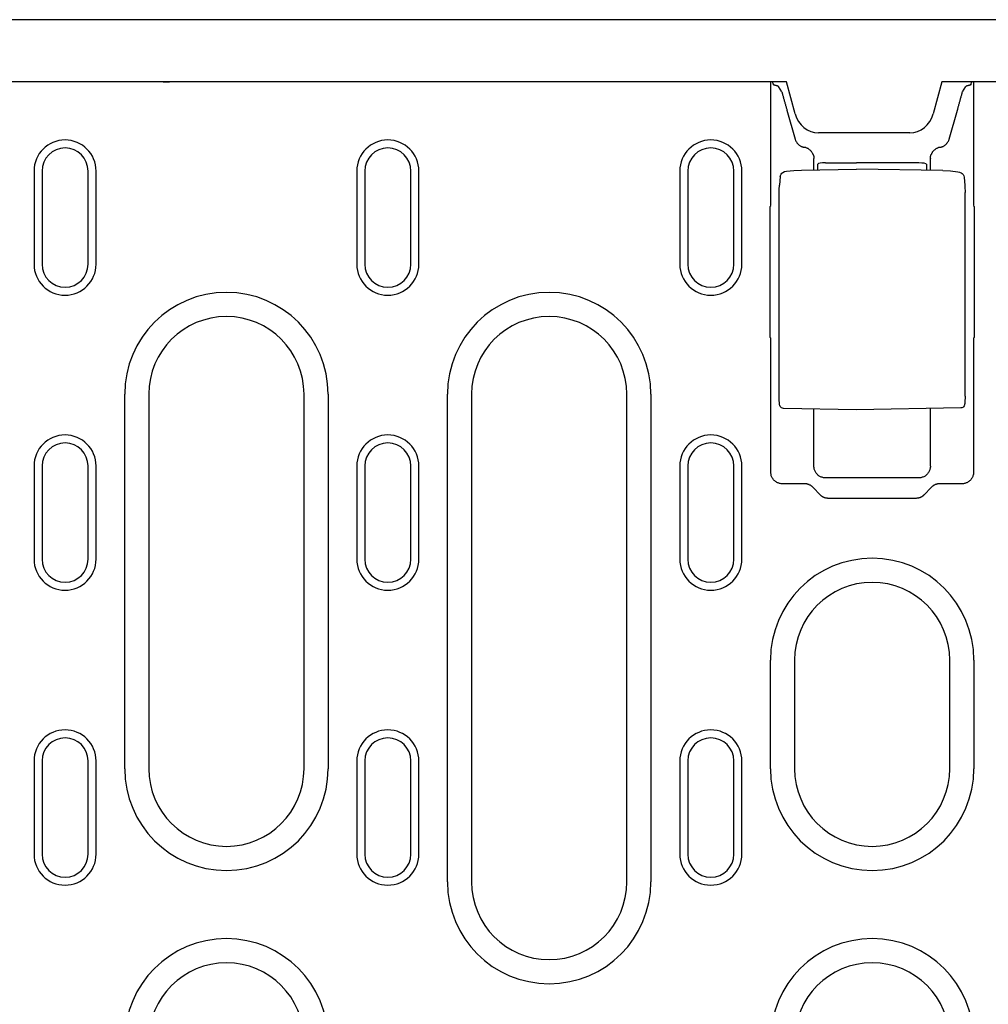
# Model space of a CAD drawing. Extents: x 164 to 1889, y 1102 to 3174.
# Drawn here: x 597 to 722, y 2122 to 2248 of the extents above; entities that cross this region are included whole.
import ezdxf

# ---------------------------------------------------------------- set-up
doc = ezdxf.new("R2010")
doc.units = 0
doc.header["$LTSCALE"] = 8
doc.header["$MEASUREMENT"] = 0
doc.layers.add('DUENN-18', color=94, linetype='CONTINUOUS')
doc.layers.add('SICHTBAR', color=7, linetype='CONTINUOUS')

msp = doc.modelspace()

# ---------------------------------------------------------------- linework, layer by layer
at = {"layer": 'DUENN-18'}
for p, q in [((693.83, 2224.53), (693.83, 2240.49)), ((694.17, 2240.12), (694.05, 2240.49)), ((719.63, 2240.12), (719.75, 2240.49)), ((719.96, 2240.49), (719.96, 2224.53)), ((695.26, 2239.19), (694.84, 2239.86)), ((718.54, 2239.19), (718.96, 2239.86)), ((695.91, 2236.85), (696.97, 2233.1)), ((716.83, 2233.1), (717.89, 2236.85)), ((699.4, 2229.14), (699.4, 2230.58)), ((700.88, 2230.05), (704.9, 2230.06)), ((712.92, 2230.04), (704.9, 2230.06)), ((714.4, 2229.07), (714.4, 2230.58)), ((598.87, 2228.99), (598.87, 2216.99)), ((599.9, 2228.99), (599.9, 2216.99)), ((605.84, 2216.99), (605.84, 2228.99)), ((606.87, 2216.99), (606.87, 2228.99)), ((640.47, 2228.99), (640.47, 2216.99)), ((641.5, 2228.99), (641.5, 2216.99)), ((647.44, 2216.99), (647.44, 2228.99)), ((648.47, 2216.99), (648.47, 2228.99)), ((682.1, 2228.99), (682.1, 2216.99)), ((683.13, 2228.99), (683.13, 2216.99)), ((689.07, 2216.99), (689.07, 2228.99)), ((690.1, 2216.99), (690.1, 2228.99)), ((697.78, 2229.11), (704.9, 2229.24)), ((699.9, 2229.15), (699.9, 2229.88)), ((716.02, 2229.04), (704.9, 2229.24)), ((713.9, 2229.86), (713.9, 2229.08)), ((695.05, 2228.27), (694.95, 2227.18)), ((718.75, 2228.19), (718.84, 2227.14)), ((694.92, 2199.9), (694.92, 2226.27)), ((718.87, 2199.97), (718.87, 2226.23)), ((693.75, 2207.53), (693.75, 2224.44)), ((720.04, 2224.44), (720.04, 2207.53)), ((690.07, 2216.99), (690.1, 2216.99)), ((693.83, 2190.19), (693.83, 2207.44)), ((719.96, 2207.44), (719.96, 2190.19)), ((610.56, 2151.99), (610.56, 2200.24)), ((613.67, 2200.24), (613.67, 2151.99)), ((633.67, 2151.99), (633.67, 2200.24)), ((636.78, 2200.24), (636.78, 2151.99)), ((652.16, 2137.4), (652.16, 2200.24)), ((655.27, 2200.24), (655.27, 2137.4)), ((675.27, 2137.4), (675.27, 2200.24)), ((678.38, 2200.24), (678.38, 2137.4)), ((704.9, 2198.24), (695.47, 2198.4)), ((699.4, 2190.95), (699.4, 2198.33)), ((718.33, 2198.47), (704.9, 2198.24)), ((714.4, 2190.95), (714.4, 2198.4)), ((598.87, 2190.99), (598.87, 2178.99)), ((599.9, 2190.99), (599.9, 2178.99)), ((605.84, 2178.99), (605.84, 2190.99)), ((606.87, 2178.99), (606.87, 2190.99)), ((640.47, 2190.99), (640.47, 2178.99)), ((641.5, 2190.99), (641.5, 2178.99)), ((647.44, 2178.99), (647.44, 2190.99)), ((648.47, 2178.99), (648.47, 2190.99)), ((682.1, 2190.99), (682.1, 2178.99)), ((683.13, 2190.99), (683.13, 2178.99)), ((689.07, 2178.99), (689.07, 2190.99)), ((690.1, 2178.99), (690.1, 2190.99)), ((712.9, 2189.45), (700.9, 2189.45)), ((698.22, 2188.69), (695.33, 2188.69)), ((700.2, 2187.28), (699.29, 2188.22)), ((714.5, 2188.22), (713.6, 2187.28)), ((718.46, 2188.69), (715.58, 2188.69)), ((712.54, 2186.82), (701.25, 2186.82)), ((693.79, 2151.99), (693.79, 2165.99)), ((696.9, 2165.99), (696.9, 2151.99)), ((716.9, 2151.99), (716.9, 2165.99)), ((720.01, 2165.99), (720.01, 2151.99)), ((598.87, 2152.99), (598.87, 2140.99)), ((599.9, 2152.99), (599.9, 2140.99)), ((605.84, 2140.99), (605.84, 2152.99)), ((606.87, 2140.99), (606.87, 2152.99)), ((640.47, 2152.99), (640.47, 2140.99)), ((641.5, 2152.99), (641.5, 2140.99)), ((647.44, 2140.99), (647.44, 2152.99)), ((648.47, 2140.99), (648.47, 2152.99)), ((682.1, 2152.99), (682.1, 2140.99)), ((683.13, 2152.99), (683.13, 2140.99)), ((689.07, 2140.99), (689.07, 2152.99)), ((690.1, 2140.99), (690.1, 2152.99))]:
    msp.add_line(p, q, dxfattribs=at)
at = {"layer": 'DUENN-18', "flags": 128}
for points in [[(694.49, 2239.99), (694.47, 2240), (694.45, 2240), (694.42, 2240.01), (694.4, 2240.01), (694.38, 2240.02), (694.36, 2240.02), (694.34, 2240.03), (694.33, 2240.03), (694.31, 2240.04), (694.29, 2240.04), (694.28, 2240.05), (694.26, 2240.05), (694.25, 2240.06), (694.24, 2240.07), (694.23, 2240.07), (694.22, 2240.08), (694.21, 2240.08), (694.2, 2240.09), (694.19, 2240.09), (694.18, 2240.1), (694.18, 2240.11), (694.17, 2240.11), (694.17, 2240.12), (694.17, 2240.12)], [(719.63, 2240.12), (719.62, 2240.12), (719.62, 2240.11), (719.62, 2240.11), (719.61, 2240.1), (719.6, 2240.09), (719.6, 2240.09), (719.59, 2240.08), (719.58, 2240.08), (719.57, 2240.07), (719.56, 2240.07), (719.55, 2240.06), (719.53, 2240.05), (719.52, 2240.05), (719.5, 2240.04), (719.49, 2240.04), (719.47, 2240.03), (719.45, 2240.03), (719.43, 2240.02), (719.41, 2240.02), (719.39, 2240.01), (719.37, 2240.01), (719.35, 2240), (719.33, 2240), (719.3, 2239.99)], [(694.84, 2239.86), (694.83, 2239.87), (694.83, 2239.88), (694.82, 2239.88), (694.82, 2239.89), (694.81, 2239.89), (694.8, 2239.9), (694.79, 2239.9), (694.78, 2239.91), (694.77, 2239.92), (694.75, 2239.92), (694.74, 2239.93), (694.73, 2239.93), (694.71, 2239.94), (694.7, 2239.94), (694.68, 2239.95), (694.66, 2239.95), (694.64, 2239.96), (694.62, 2239.96), (694.6, 2239.97), (694.58, 2239.97), (694.56, 2239.98), (694.54, 2239.98), (694.51, 2239.99), (694.49, 2239.99)], [(695.26, 2239.19), (695.28, 2239.1), (695.31, 2239), (695.33, 2238.91), (695.36, 2238.82), (695.39, 2238.72), (695.41, 2238.63), (695.44, 2238.53), (695.46, 2238.44), (695.49, 2238.34), (695.52, 2238.24), (695.55, 2238.14), (695.57, 2238.04), (695.6, 2237.95), (695.63, 2237.85), (695.66, 2237.75), (695.68, 2237.65), (695.71, 2237.55), (695.74, 2237.45), (695.77, 2237.35), (695.8, 2237.25), (695.82, 2237.15), (695.85, 2237.05), (695.88, 2236.95), (695.91, 2236.85)], [(717.89, 2236.85), (717.92, 2236.95), (717.94, 2237.05), (717.97, 2237.15), (718, 2237.25), (718.03, 2237.35), (718.06, 2237.45), (718.08, 2237.55), (718.11, 2237.65), (718.14, 2237.75), (718.17, 2237.85), (718.19, 2237.95), (718.22, 2238.04), (718.25, 2238.14), (718.28, 2238.24), (718.3, 2238.34), (718.33, 2238.44), (718.36, 2238.53), (718.38, 2238.63), (718.41, 2238.72), (718.44, 2238.82), (718.46, 2238.91), (718.49, 2239), (718.51, 2239.1), (718.54, 2239.19)], [(719.3, 2239.99), (719.28, 2239.99), (719.26, 2239.98), (719.24, 2239.98), (719.21, 2239.97), (719.19, 2239.97), (719.17, 2239.96), (719.15, 2239.96), (719.14, 2239.95), (719.12, 2239.95), (719.1, 2239.94), (719.09, 2239.94), (719.07, 2239.93), (719.06, 2239.93), (719.04, 2239.92), (719.03, 2239.92), (719.02, 2239.91), (719.01, 2239.9), (719, 2239.9), (718.99, 2239.89), (718.98, 2239.89), (718.97, 2239.88), (718.97, 2239.88), (718.96, 2239.87), (718.96, 2239.86)], [(696.97, 2233.1), (696.99, 2233.04), (697.01, 2232.98), (697.03, 2232.91), (697.06, 2232.85), (697.1, 2232.79), (697.13, 2232.73), (697.17, 2232.67), (697.21, 2232.61), (697.25, 2232.56), (697.3, 2232.5), (697.35, 2232.45), (697.4, 2232.4), (697.46, 2232.36), (697.51, 2232.31), (697.57, 2232.27), (697.63, 2232.23), (697.69, 2232.2), (697.75, 2232.17), (697.82, 2232.14), (697.88, 2232.11), (697.95, 2232.09), (698.01, 2232.07), (698.08, 2232.05), (698.14, 2232.04)], [(715.65, 2232.04), (715.72, 2232.05), (715.78, 2232.07), (715.85, 2232.09), (715.91, 2232.11), (715.98, 2232.14), (716.04, 2232.17), (716.1, 2232.2), (716.16, 2232.23), (716.22, 2232.27), (716.28, 2232.31), (716.34, 2232.36), (716.39, 2232.4), (716.45, 2232.45), (716.49, 2232.5), (716.54, 2232.56), (716.59, 2232.61), (716.63, 2232.67), (716.66, 2232.73), (716.7, 2232.79), (716.73, 2232.85), (716.76, 2232.91), (716.79, 2232.98), (716.81, 2233.04), (716.83, 2233.1)], [(699.29, 2231.12), (699.27, 2231.18), (699.24, 2231.24), (699.21, 2231.29), (699.18, 2231.35), (699.14, 2231.4), (699.1, 2231.45), (699.07, 2231.5), (699.02, 2231.55), (698.98, 2231.6), (698.94, 2231.64), (698.89, 2231.68), (698.84, 2231.73), (698.79, 2231.77), (698.74, 2231.8), (698.68, 2231.84), (698.63, 2231.87), (698.57, 2231.9), (698.51, 2231.93), (698.46, 2231.95), (698.39, 2231.98), (698.33, 2232), (698.27, 2232.01), (698.21, 2232.03), (698.14, 2232.04)], [(715.65, 2232.04), (715.59, 2232.03), (715.53, 2232.01), (715.46, 2232), (715.4, 2231.98), (715.34, 2231.95), (715.28, 2231.93), (715.23, 2231.9), (715.17, 2231.87), (715.11, 2231.84), (715.06, 2231.8), (715.01, 2231.77), (714.96, 2231.73), (714.91, 2231.69), (714.86, 2231.64), (714.81, 2231.6), (714.77, 2231.55), (714.73, 2231.5), (714.69, 2231.45), (714.65, 2231.4), (714.62, 2231.35), (714.59, 2231.29), (714.56, 2231.24), (714.53, 2231.18), (714.5, 2231.12)], [(699.29, 2231.12), (699.3, 2231.1), (699.31, 2231.08), (699.31, 2231.06), (699.32, 2231.04), (699.33, 2231.02), (699.33, 2231), (699.34, 2230.98), (699.35, 2230.96), (699.35, 2230.94), (699.36, 2230.92), (699.36, 2230.89), (699.37, 2230.87), (699.37, 2230.85), (699.38, 2230.83), (699.38, 2230.81), (699.38, 2230.79), (699.39, 2230.76), (699.39, 2230.74), (699.39, 2230.72), (699.39, 2230.7), (699.39, 2230.67), (699.4, 2230.65), (699.4, 2230.63), (699.4, 2230.61)], [(699.4, 2230.58), (699.4, 2230.58), (699.4, 2230.58), (699.4, 2230.58), (699.4, 2230.58), (699.4, 2230.59), (699.4, 2230.59), (699.4, 2230.59), (699.4, 2230.59), (699.4, 2230.59), (699.4, 2230.59), (699.4, 2230.59), (699.4, 2230.59), (699.4, 2230.59), (699.4, 2230.6), (699.4, 2230.6), (699.4, 2230.6), (699.4, 2230.6), (699.4, 2230.6), (699.4, 2230.6), (699.4, 2230.6), (699.4, 2230.6), (699.4, 2230.6), (699.4, 2230.61), (699.4, 2230.61)], [(714.4, 2230.61), (714.4, 2230.63), (714.4, 2230.65), (714.4, 2230.67), (714.4, 2230.7), (714.4, 2230.72), (714.41, 2230.74), (714.41, 2230.76), (714.41, 2230.79), (714.42, 2230.81), (714.42, 2230.83), (714.42, 2230.85), (714.43, 2230.87), (714.43, 2230.89), (714.44, 2230.92), (714.44, 2230.94), (714.45, 2230.96), (714.45, 2230.98), (714.46, 2231), (714.47, 2231.02), (714.47, 2231.04), (714.48, 2231.06), (714.49, 2231.08), (714.5, 2231.1), (714.5, 2231.12)], [(714.4, 2230.61), (714.4, 2230.61), (714.4, 2230.6), (714.4, 2230.6), (714.4, 2230.6), (714.4, 2230.6), (714.4, 2230.6), (714.4, 2230.6), (714.4, 2230.6), (714.4, 2230.6), (714.4, 2230.6), (714.4, 2230.59), (714.4, 2230.59), (714.4, 2230.59), (714.4, 2230.59), (714.4, 2230.59), (714.4, 2230.59), (714.4, 2230.59), (714.4, 2230.59), (714.4, 2230.59), (714.4, 2230.58), (714.4, 2230.58), (714.4, 2230.58), (714.4, 2230.58), (714.4, 2230.58)], [(695.05, 2228.27), (695.09, 2228.43), (695.16, 2228.58), (695.25, 2228.7), (695.37, 2228.8)], [(695.38, 2228.81), (695.6, 2228.92), (695.86, 2228.98)], [(695.86, 2228.98), (696.82, 2229.07), (697.78, 2229.11)], [(716.02, 2229.04), (716.98, 2229), (717.95, 2228.9)], [(717.95, 2228.9), (718.16, 2228.85), (718.36, 2228.77)], [(718.36, 2228.77), (718.5, 2228.66), (718.62, 2228.53), (718.71, 2228.37), (718.75, 2228.19)], [(694.92, 2226.27), (694.93, 2226.54), (694.93, 2226.79), (694.94, 2227.01), (694.95, 2227.18)], [(718.84, 2227.14), (718.86, 2226.97), (718.86, 2226.75), (718.87, 2226.5), (718.87, 2226.23)], [(695.47, 2198.4), (695.34, 2198.42), (695.21, 2198.47), (695.11, 2198.56), (695.03, 2198.66), (694.99, 2198.77), (694.97, 2198.85), (694.95, 2198.99), (694.94, 2199.17), (694.93, 2199.38), (694.93, 2199.63), (694.92, 2199.9)], [(718.87, 2199.97), (718.87, 2199.7), (718.86, 2199.45), (718.86, 2199.24), (718.84, 2199.06), (718.82, 2198.92), (718.81, 2198.84), (718.76, 2198.73), (718.69, 2198.63), (718.58, 2198.54), (718.46, 2198.49), (718.33, 2198.47)], [(700.9, 2189.45), (700.81, 2189.46), (700.72, 2189.46), (700.62, 2189.48), (700.53, 2189.5), (700.44, 2189.53), (700.34, 2189.56), (700.25, 2189.6), (700.16, 2189.65), (700.08, 2189.7), (699.99, 2189.76), (699.91, 2189.82), (699.84, 2189.89), (699.77, 2189.97), (699.7, 2190.05), (699.64, 2190.13), (699.59, 2190.22), (699.54, 2190.31), (699.5, 2190.4), (699.47, 2190.49), (699.44, 2190.59), (699.42, 2190.68), (699.41, 2190.77), (699.4, 2190.86), (699.4, 2190.95)], [(714.4, 2190.95), (714.4, 2190.86), (714.39, 2190.77), (714.37, 2190.68), (714.35, 2190.59), (714.33, 2190.49), (714.29, 2190.4), (714.25, 2190.31), (714.21, 2190.22), (714.15, 2190.13), (714.09, 2190.05), (714.03, 2189.97), (713.96, 2189.89), (713.88, 2189.82), (713.8, 2189.76), (713.72, 2189.7), (713.63, 2189.65), (713.54, 2189.6), (713.45, 2189.56), (713.36, 2189.53), (713.27, 2189.5), (713.17, 2189.48), (713.08, 2189.46), (712.99, 2189.46), (712.9, 2189.45)], [(695.33, 2188.69), (695.24, 2188.69), (695.15, 2188.7), (695.06, 2188.72), (694.96, 2188.74), (694.87, 2188.76), (694.78, 2188.8), (694.69, 2188.84), (694.6, 2188.88), (694.51, 2188.93), (694.43, 2188.99), (694.35, 2189.06), (694.27, 2189.13), (694.2, 2189.2), (694.13, 2189.28), (694.08, 2189.37), (694.02, 2189.46), (693.98, 2189.55), (693.94, 2189.64), (693.9, 2189.73), (693.88, 2189.82), (693.86, 2189.92), (693.84, 2190.01), (693.84, 2190.1), (693.83, 2190.19)], [(719.96, 2190.19), (719.96, 2190.1), (719.95, 2190.01), (719.94, 2189.92), (719.92, 2189.82), (719.89, 2189.73), (719.86, 2189.64), (719.82, 2189.55), (719.77, 2189.46), (719.72, 2189.37), (719.66, 2189.28), (719.6, 2189.2), (719.53, 2189.13), (719.45, 2189.06), (719.37, 2188.99), (719.29, 2188.93), (719.2, 2188.88), (719.11, 2188.84), (719.02, 2188.8), (718.92, 2188.76), (718.83, 2188.74), (718.74, 2188.72), (718.65, 2188.7), (718.55, 2188.69), (718.46, 2188.69)], [(699.29, 2188.22), (699.26, 2188.25), (699.22, 2188.29), (699.19, 2188.32), (699.15, 2188.35), (699.11, 2188.38), (699.07, 2188.41), (699.03, 2188.44), (698.98, 2188.47), (698.94, 2188.5), (698.9, 2188.52), (698.85, 2188.54), (698.8, 2188.57), (698.76, 2188.59), (698.71, 2188.6), (698.66, 2188.62), (698.61, 2188.63), (698.56, 2188.65), (698.51, 2188.66), (698.46, 2188.67), (698.41, 2188.68), (698.37, 2188.68), (698.32, 2188.69), (698.27, 2188.69), (698.22, 2188.69)], [(715.58, 2188.69), (715.53, 2188.69), (715.48, 2188.69), (715.43, 2188.68), (715.38, 2188.68), (715.33, 2188.67), (715.28, 2188.66), (715.23, 2188.65), (715.18, 2188.63), (715.13, 2188.62), (715.09, 2188.6), (715.04, 2188.59), (714.99, 2188.57), (714.95, 2188.54), (714.9, 2188.52), (714.86, 2188.5), (714.81, 2188.47), (714.77, 2188.44), (714.73, 2188.41), (714.69, 2188.38), (714.65, 2188.35), (714.61, 2188.32), (714.57, 2188.29), (714.54, 2188.25), (714.5, 2188.22)], [(701.25, 2186.82), (701.2, 2186.82), (701.15, 2186.83), (701.11, 2186.83), (701.06, 2186.83), (701.01, 2186.84), (700.96, 2186.85), (700.91, 2186.86), (700.86, 2186.87), (700.82, 2186.89), (700.77, 2186.9), (700.72, 2186.92), (700.68, 2186.94), (700.63, 2186.96), (700.59, 2186.98), (700.54, 2187.01), (700.5, 2187.03), (700.46, 2187.06), (700.42, 2187.09), (700.38, 2187.12), (700.34, 2187.15), (700.3, 2187.18), (700.26, 2187.21), (700.23, 2187.25), (700.2, 2187.28)], [(713.6, 2187.28), (713.57, 2187.25), (713.53, 2187.21), (713.49, 2187.18), (713.46, 2187.15), (713.42, 2187.12), (713.38, 2187.09), (713.34, 2187.06), (713.3, 2187.03), (713.25, 2187.01), (713.21, 2186.98), (713.16, 2186.96), (713.12, 2186.94), (713.07, 2186.92), (713.03, 2186.9), (712.98, 2186.89), (712.93, 2186.87), (712.88, 2186.86), (712.83, 2186.85), (712.79, 2186.84), (712.74, 2186.83), (712.69, 2186.83), (712.64, 2186.83), (712.59, 2186.82), (712.54, 2186.82)]]:
    msp.add_lwpolyline(points, dxfattribs=at)
at = {"layer": 'DUENN-18'}
for centre, radius, start, end in [((602.87, 2228.99), 4, 0, 180), ((644.47, 2228.99), 4, 0, 180), ((686.1, 2228.99), 4, 0, 180), ((602.87, 2228.99), 2.97, 0, 180), ((644.47, 2228.99), 2.97, 0, 180), ((686.1, 2228.99), 2.97, 0, 180), ((602.87, 2216.99), 4, 180, 0), ((602.87, 2216.99), 2.97, 180, 0), ((644.47, 2216.99), 4, 180, 0), ((644.47, 2216.99), 2.97, 180, 0), ((686.1, 2216.99), 4, 180, 0), ((686.1, 2216.99), 2.97, 180, 0), ((623.67, 2200.24), 13.11, 0, 180), ((665.27, 2200.24), 13.11, 0, 180), ((623.67, 2200.24), 10, 0, 180), ((665.27, 2200.24), 10, 0, 180), ((602.87, 2190.99), 4, 0, 180), ((644.47, 2190.99), 4, 0, 180), ((686.1, 2190.99), 4, 0, 180), ((602.87, 2190.99), 2.97, 0, 180), ((644.47, 2190.99), 2.97, 0, 180), ((686.1, 2190.99), 2.97, 0, 180), ((602.87, 2178.99), 4, 180, 0), ((602.87, 2178.99), 2.97, 180, 0), ((644.47, 2178.99), 4, 180, 0), ((644.47, 2178.99), 2.97, 180, 0), ((686.1, 2178.99), 4, 180, 0), ((686.1, 2178.99), 2.97, 180, 0), ((706.9, 2165.99), 13.11, 0, 180), ((706.9, 2165.99), 10, 0, 180), ((602.87, 2152.99), 4, 0, 180), ((644.47, 2152.99), 4, 0, 180), ((686.1, 2152.99), 4, 0, 180), ((602.87, 2152.99), 2.97, 0, 180), ((644.47, 2152.99), 2.97, 0, 180), ((686.1, 2152.99), 2.97, 0, 180), ((623.67, 2151.99), 13.11, 180, 0), ((623.67, 2151.99), 10, 180, 0), ((706.9, 2151.99), 13.11, 180, 0), ((706.9, 2151.99), 10, 180, 0), ((602.87, 2140.99), 4, 180, 0), ((602.87, 2140.99), 2.97, 180, 0), ((644.47, 2140.99), 4, 180, 0), ((644.47, 2140.99), 2.97, 180, 0), ((686.1, 2140.99), 4, 180, 0), ((686.1, 2140.99), 2.97, 180, 0), ((665.27, 2137.4), 13.11, 180, 0), ((665.27, 2137.4), 10, 180, 0), ((623.67, 2116.99), 13.11, 0, 180), ((706.9, 2116.99), 13.11, 0, 180), ((623.67, 2116.99), 10, 0, 180), ((706.9, 2116.99), 10, 0, 180)]:
    msp.add_arc(centre, radius, start, end, dxfattribs=at)
for centre, major_axis, ratio, start_param, end_param in [((700.9, 2229.88), (-1, 0), 0.173648, 4.729842, 6.283185), ((712.9, 2229.86), (1, 0), 0.173648, 0, 1.553343), ((695.66, 2228.4), (-0.289, 0.408), 0.701493, 6.282742, 6.28818), ((695.92, 2228.48), (-0.063, 0.496), 0.256913, 6.282406, 6.283176), ((717.88, 2228.41), (0.066, 0.496), 0.256687, 0.000013, 0.000943), ((718.1, 2228.34), (0.254, 0.431), 0.651049, 6.279004, 6.283365), ((696.06, 1477), (0, 748.73), 0.052336, 0.056835, 0.058844), ((717.74, 1477), (0, 748.73), 0.052336, 6.224341, 6.22635), ((696.06, 2954.97), (0, -748.73), 0.052336, 6.224341, 6.22635), ((717.74, 2954.97), (0, -748.73), 0.052336, 0.056835, 0.058844)]:
    msp.add_ellipse(centre, major_axis=major_axis, ratio=ratio, start_param=start_param, end_param=end_param, dxfattribs=at)
at = {"layer": 'SICHTBAR'}
for p, q in [((546.07, 2248.49), (616.07, 2248.49)), ((616.07, 2248.49), (1046.07, 2248.49)), ((695.87, 2240.49), (466.27, 2240.49)), ((615.5, 2240.49), (615.5, 2240.49)), ((616.35, 2240.49), (616.35, 2240.49)), ((696.98, 2236.35), (695.87, 2240.49)), ((715.87, 2240.49), (714.76, 2236.35)), ((832.07, 2240.49), (715.87, 2240.49)), ((711.75, 2233.89), (699.99, 2233.89))]:
    msp.add_line(p, q, dxfattribs=at)
for centre, major_axis, ratio, start_param, end_param in [((616.36, 2240.58), (-0.999, -0.056), 0.095589, 0.527865, 1.5556), ((616.43, 2234.19), (-0.94, 6.29), 0.077723, 6.262996, 6.271638), ((616.43, 2234.19), (-0.07, 6.3), 0.158838, 6.281485, 6.290126), ((699.87, 2237.15), (0.76, -3.18), 0.917788, 4.742739, 6.067861), ((711.87, 2237.15), (-0.76, -3.18), 0.917788, 0.215325, 1.540447)]:
    msp.add_ellipse(centre, major_axis=major_axis, ratio=ratio, start_param=start_param, end_param=end_param, dxfattribs=at)

doc.saveas('drawing.dxf')
